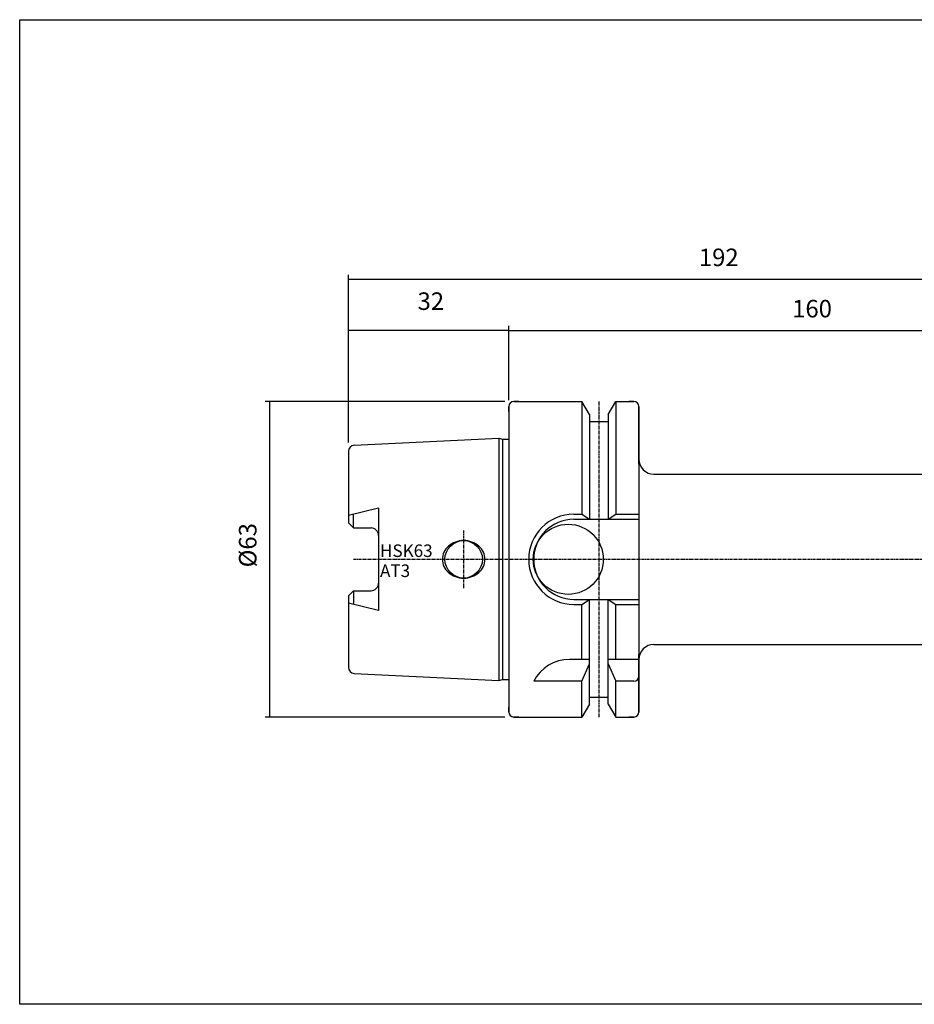
# Model space of a CAD drawing. Extents: x -16 to 341, y -1005 to -808.
# Drawn here: x -16 to 163, y -1005 to -808 of the extents above; entities that cross this region are included whole.
import ezdxf

# ---------------------------------------------------------------- set-up
doc = ezdxf.new("R2010")
doc.units = 0
doc.header["$MEASUREMENT"] = 0
doc.linetypes.add('CENTER', pattern=[0.95, 0.625, -0.125, 0.075, -0.125])
doc.layers.add('CK_LEVEL_1', color=7, linetype='CONTINUOUS')
doc.styles.add('BOX', font='txt.shx', dxfattribs={"height": 1})
doc.dimstyles.new('DIMSTYLE1', dxfattribs={"dimtxt": 3.5, "dimasz": 3.5, "dimexe": 3.5, "dimexo": 0.0625, "dimgap": 0.09, "dimtad": 0, "dimtih": 1, "dimtoh": 1, "dimdec": 4, "dimzin": 0, "dimtxsty": 'STANDARD', "dimcen": 0.09, "dimazin": 3, "dimtfac": 1, "dimtdec": 4, "dimtofl": 0, "dimtmove": 0, "dimatfit": 3, "dimtolj": 1, "dimtzin": 0})

# ---------------------------------------------------------------- blocks, each defined once
blk = doc.blocks.new('*D0')
at = {"layer": 'CK_LEVEL_1', "color": 4, "linetype": 'CONTINUOUS'}
for p, q in [((49.79, -892.87), (49.79, -859.39)), ((49.79, -860.26), (241.79, -860.26)), ((241.79, -903.37), (241.79, -859.39))]:
    blk.add_line(p, q, dxfattribs=at)
for points in [[(49.79, -860.26), (53.29, -859.74), (53.29, -860.79), (49.79, -860.26)], [(241.79, -860.26), (238.29, -860.79), (238.29, -859.74), (241.79, -860.26)]]:
    blk.add_solid(points, dxfattribs=at)
at = {"layer": 'CK_LEVEL_1', "color": 4, "linetype": 'CONTINUOUS', "style": 'BOX'}
blk.add_text('192', height=3.5, dxfattribs=at).set_placement((119.77, -857.64))
blk = doc.blocks.new('*D1')
at = {"layer": 'CK_LEVEL_1', "color": 4, "linetype": 'CONTINUOUS'}
for p, q in [((81.79, -884.44), (81.79, -869.63)), ((81.79, -870.51), (241.79, -870.51)), ((241.79, -903.37), (241.79, -869.63))]:
    blk.add_line(p, q, dxfattribs=at)
for points in [[(81.79, -870.51), (85.29, -869.98), (85.29, -871.03), (81.79, -870.51)], [(241.79, -870.51), (238.29, -871.03), (238.29, -869.98), (241.79, -870.51)]]:
    blk.add_solid(points, dxfattribs=at)
at = {"layer": 'CK_LEVEL_1', "color": 4, "linetype": 'CONTINUOUS', "style": 'BOX'}
blk.add_text('160', height=3.5, dxfattribs=at).set_placement((138.4, -867.88))
blk = doc.blocks.new('*D2')
at = {"layer": 'CK_LEVEL_1', "color": 4, "linetype": 'CONTINUOUS'}
for p, q in [((49.79, -892.87), (49.79, -869.58)), ((49.79, -870.45), (81.79, -870.45)), ((81.79, -883.94), (81.79, -869.58))]:
    blk.add_line(p, q, dxfattribs=at)
for points in [[(49.79, -870.45), (53.29, -869.93), (53.29, -870.98), (49.79, -870.45)], [(81.79, -870.45), (78.29, -870.98), (78.29, -869.93), (81.79, -870.45)]]:
    blk.add_solid(points, dxfattribs=at)
at = {"layer": 'CK_LEVEL_1', "color": 4, "linetype": 'CONTINUOUS', "style": 'BOX'}
blk.add_text('32', height=3.5, dxfattribs=at).set_placement((63.58, -866.39))
blk = doc.blocks.new('*D5')
at = {"layer": 'CK_LEVEL_1', "color": 4, "linetype": 'CONTINUOUS'}
for p, q in [((81.04, -884.69), (33.16, -884.69)), ((34.03, -884.69), (34.03, -947.69)), ((81.04, -947.69), (33.16, -947.69))]:
    blk.add_line(p, q, dxfattribs=at)
for points in [[(34.03, -884.69), (34.56, -888.19), (33.51, -888.19), (34.03, -884.69)], [(34.03, -947.69), (33.51, -944.19), (34.56, -944.19), (34.03, -947.69)]]:
    blk.add_solid(points, dxfattribs=at)
at = {"layer": 'CK_LEVEL_1', "color": 4, "linetype": 'CONTINUOUS', "style": 'BOX'}
blk.add_text('%%c63', height=3.5, rotation=90, dxfattribs=at).set_placement((31.41, -917.8))

msp = doc.modelspace()

# ---------------------------------------------------------------- linework, layer by layer
at = {"layer": 'CK_LEVEL_1', "color": 7, "linetype": 'CONTINUOUS'}
for p, q in [((83.78769, -884.69116), (82.78769, -884.69116)), ((82.78769, -884.69116), (96.41019, -884.69116)), ((96.41019, -884.69116), (96.41019, -907.19116)), ((97.91269, -887.29357), (96.41019, -884.69116)), ((101.66269, -887.29357), (103.16519, -884.69116)), ((103.16519, -884.69116), (103.16519, -907.19116)), ((103.16519, -884.69116), (106.78769, -884.69116)), ((106.78769, -884.69116), (105.78769, -884.69116)), ((81.78769, -886.69116), (81.78769, -885.69116)), ((81.78769, -885.69116), (81.78769, -946.69116)), ((107.78769, -897.19116), (107.78769, -885.69116)), ((107.78769, -885.69116), (107.78769, -946.69116)), ((97.91269, -887.29357), (97.91269, -908.19116)), ((97.91269, -888.69116), (101.66269, -888.69116)), ((101.66269, -887.29357), (101.66269, -908.19116)), ((50.92776, -893.41916), (79.78769, -891.97616)), ((79.78769, -891.97616), (79.78769, -940.40616)), ((79.78769, -891.97616), (80.5341, -892.17616)), ((80.5341, -892.17616), (80.5341, -940.20616)), ((80.5341, -892.17616), (81.78769, -892.17616)), ((49.78769, -894.61766), (49.78769, -908.92116)), ((110.78769, -899.19102), (197.31599, -899.19102)), ((55.78769, -905.94771), (49.78769, -907.44118)), ((55.78769, -905.94771), (55.78769, -926.43461)), ((50.78769, -909.92116), (50.78769, -907.19227)), ((94.78769, -907.19116), (96.41019, -907.19116)), ((94.78769, -908.19116), (107.78769, -908.19116)), ((96.41019, -907.19116), (97.91269, -908.19116)), ((101.66269, -908.19116), (103.16519, -907.19116)), ((103.16519, -907.19116), (107.78769, -907.19116)), ((49.78769, -908.92116), (50.78769, -909.92116)), ((50.78769, -909.92116), (54.28769, -909.92116)), ((49.78769, -923.46116), (50.78769, -922.46116)), ((49.78769, -923.46116), (49.78769, -937.76466)), ((50.78769, -922.46116), (54.28769, -922.46116)), ((50.78769, -922.46116), (50.78769, -925.19006)), ((55.78769, -926.43461), (49.78769, -924.94114)), ((94.78769, -924.19116), (107.78769, -924.19116)), ((94.78769, -925.19116), (96.41019, -925.19116)), ((96.41019, -925.19116), (97.91269, -924.19116)), ((96.41019, -936.19116), (96.41019, -925.19116)), ((97.91269, -945.08876), (97.91269, -924.19116)), ((101.66269, -924.19116), (103.16519, -925.19116)), ((101.66269, -945.08876), (101.66269, -924.19116)), ((103.16519, -925.19116), (107.78769, -925.19116)), ((103.16519, -936.19116), (103.16519, -925.19116)), ((110.78769, -933.19102), (197.31599, -933.19102)), ((107.78769, -946.69116), (107.78769, -935.19116)), ((97.91269, -936.19116), (93.8994, -936.19116)), ((96.41019, -940.52735), (97.91269, -937.04952)), ((107.78769, -936.19116), (101.66269, -936.19116)), ((101.66269, -937.04952), (103.16519, -940.52735)), ((50.92776, -938.96316), (79.78769, -940.40616)), ((79.78769, -940.40616), (80.5341, -940.20616)), ((80.5341, -940.20616), (81.78769, -940.20616)), ((96.41019, -940.52735), (86.78769, -940.52735)), ((96.41019, -947.69116), (96.41019, -940.52735)), ((106.78769, -940.52735), (103.16519, -940.52735)), ((103.16519, -947.69116), (103.16519, -940.52735)), ((97.91269, -943.69116), (101.66269, -943.69116)), ((81.78769, -946.69116), (81.78769, -945.69116)), ((97.91269, -945.08876), (96.41019, -947.69116)), ((101.66269, -945.08876), (103.16519, -947.69116)), ((83.78769, -947.69116), (82.78769, -947.69116)), ((82.78769, -947.69116), (96.41019, -947.69116)), ((103.16519, -947.69116), (106.78769, -947.69116)), ((106.78769, -947.69116), (105.78769, -947.69116))]:
    msp.add_line(p, q, dxfattribs=at)
at = {"layer": 'CK_LEVEL_1', "color": 1, "linetype": 'CENTER'}
for p, q in [((99.78769, -884.70755), (99.78769, -947.69514)), ((72.78769, -910.44116), (72.78769, -921.94116)), ((50.78769, -916.19116), (251.73985, -916.19116))]:
    msp.add_line(p, q, dxfattribs=at)
at = {"layer": 'CK_LEVEL_1', "color": 6, "linetype": 'CONTINUOUS'}
msp.add_polyline3d([(-15.88447, -808.42871, 0), (341.48553, -808.42871, 0), (341.48553, -1005.05571, 0), (-15.88447, -1005.05571, 0), (-15.88447, -808.42871, 0)], dxfattribs=at)
at = {"layer": 'CK_LEVEL_1', "color": 7, "linetype": 'CONTINUOUS'}
for points in [[(69.78248, -913.53951, 0), (69.78248, -913.53951, 0)], [(71.13771, -912.73323, 0), (71.13771, -912.73323, 0)], [(72.78769, -912.44116, 0), (72.78769, -912.44116, 0)], [(74.43766, -912.73323, 0), (74.43766, -912.73323, 0)], [(75.79289, -913.53951, 0), (75.79289, -913.53951, 0)], [(68.53769, -916.19116, 0), (68.53769, -916.19116, 0)], [(76.72292, -914.77991, 0), (76.72292, -914.77991, 0)], [(77.03769, -916.19116, 0), (77.03769, -916.19116, 0)], [(68.85246, -917.60241, 0), (68.85246, -917.60241, 0)], [(76.72292, -917.60241, 0), (76.72292, -917.60241, 0)], [(69.78248, -918.84281, 0), (69.78248, -918.84281, 0)], [(71.13771, -919.64909, 0), (71.13771, -919.64909, 0)], [(72.78769, -919.94116, 0), (72.78769, -919.94116, 0)], [(74.43766, -919.64909, 0), (74.43766, -919.64909, 0)], [(75.79289, -918.84281, 0), (75.79289, -918.84281, 0)]]:
    msp.add_polyline3d(points, dxfattribs=at)
for centre, radius in [((93.68769, -916.19116), 7), ((72.78769, -916.19116), 3.75)]:
    msp.add_circle(centre, radius, dxfattribs=at)
for centre, radius, start, end in [((82.78769, -885.69116), 1, 90, 180), ((106.78769, -885.69116), 1, 0, 90), ((50.98769, -894.61766), 1.2, 92.8624052, 180), ((110.78769, -896.19102), 3, 180, 270), ((94.78769, -916.19116), 9, 90, 270), ((94.78769, -916.19116), 8, 90, 270), ((54.28769, -911.42116), 1.5, 0, 90), ((72.30848, -916.40231), 3.81789, 131.4236656, 154.8526658), ((72.59906, -916.73163), 4.25708, 110.0764763, 131.4236656), ((72.78769, -917.24774), 4.80658, 90, 110.0764763), ((72.78769, -917.24774), 4.80658, 69.9235237, 90), ((72.97632, -916.73163), 4.25708, 48.5763344, 69.9235237), ((73.26689, -916.40231), 3.81789, 25.1473342, 48.5763344), ((71.8587, -916.19116), 3.32101, 154.8526658, 180), ((71.8587, -916.19116), 3.32101, 180, 205.1473342), ((73.71668, -916.19116), 3.32101, 0, 25.1473342), ((73.71668, -916.19116), 3.32101, 334.8526658, 360), ((72.30848, -915.98001), 3.81789, 205.1473342, 228.5763344), ((73.26689, -915.98001), 3.81789, 311.4236656, 334.8526658), ((72.59906, -915.65069), 4.25708, 228.5763344, 249.9235237), ((72.78769, -915.13458), 4.80658, 249.9235237, 270), ((72.78769, -915.13458), 4.80658, 270, 290.0764763), ((72.97632, -915.65069), 4.25708, 290.0764763, 311.4236656), ((54.28769, -920.96116), 1.5, 270, 360), ((110.78769, -936.19102), 3, 90, 180), ((50.98769, -937.76466), 1.2, 180, 267.1375948), ((93.8994, -944.19116), 8, 90, 152.7433807), ((106.78769, -939.52735), 1, 270, 360), ((82.78769, -946.69116), 1, 180, 270), ((106.78769, -946.69116), 1, 270, 360)]:
    msp.add_arc(centre, radius, start, end, dxfattribs=at)

# ---------------------------------------------------------------- texts
at = {"layer": 'CK_LEVEL_1', "color": 4, "linetype": 'CONTINUOUS', "style": 'BOX'}
for s, p in [('HSK63', (56.08709, -915.72637)), ('AT3', (56.08709, -919.72637))]:
    msp.add_text(s, height=2.5, dxfattribs=at).set_placement(p)

# ---------------------------------------------------------------- dimensions: what is measured, and where the dimension line sits
at = {"layer": 'CK_LEVEL_1', "color": 4, "linetype": 'CONTINUOUS'}
for base, p1, p2, picture, middle in [((49.78769, -860.26408), (49.78769, -894.61766), (241.78769, -905.11555), '*D0', (119.77436, -857.63908)), ((49.78769, -870.45285), (49.78769, -894.61766), (81.78769, -885.69116), '*D2', (63.57589, -866.39285)), ((81.78769, -870.50785), (81.78769, -886.19116), (241.78769, -905.11555), '*D1', (138.39941, -867.88285))]:
    dim = msp.add_linear_dim(base=base, p1=p1, p2=p2, dimstyle='DIMSTYLE1', dxfattribs=at)
    dim.commit()
    dim.dimension.update_dxf_attribs({"geometry": picture, "text_midpoint": middle})
dim = msp.add_linear_dim(base=(34.03455, -884.69116), p1=(82.78769, -884.69116), p2=(82.78769, -947.69116), angle=90, dimstyle='DIMSTYLE1', dxfattribs=at)
dim.commit()
dim.dimension.update_dxf_attribs({"geometry": '*D5', "text_midpoint": (31.40955, -917.80232)})

doc.saveas('drawing.dxf')
